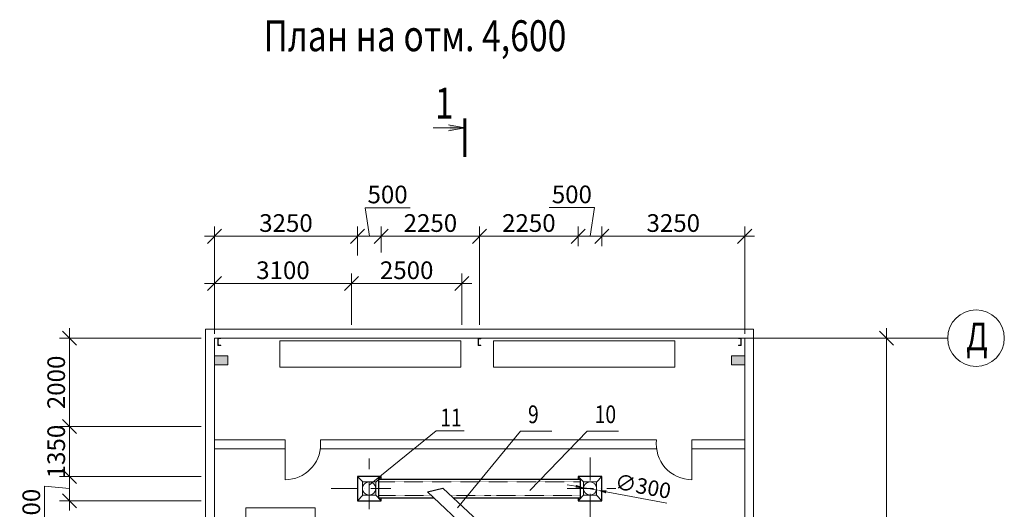
# Model space of a CAD drawing. Units: millimetres. Extents: x 911279 to 990965, y 64837 to 96749.
# Drawn here: x 911279 to 933563, y 85680 to 96749 of the extents above; entities that cross this region are included whole.
import ezdxf

# ---------------------------------------------------------------- set-up
doc = ezdxf.new("R2010")
doc.units = ezdxf.units.MM
doc.header["$MEASUREMENT"] = 0
for name, pattern in [('ACAD_ISO10W100', [18, 12, -3, 0, -3]), ('CONTI', [0]), ('DASHED', [0.75, 0.5, -0.25])]:
    doc.linetypes.add(name, pattern=pattern)
for name, color, linetype, lineweight in [('Размеры', 3, 'Continuous', 18), ('Текст', 6, 'Continuous', 25), ('Толстая', 2, 'Continuous', 50), ('Тонкая', 3, 'Continuous', 9), ('Штрих', 254, 'Continuous', 9)]:
    doc.layers.add(name, color=color, linetype=linetype, lineweight=lineweight)
doc.styles.add('ROMANT08', font='romant.shx', dxfattribs={"width": 0.8})
doc.styles.add('sm', font='simplex.shx', dxfattribs={"width": 0.8, "oblique": 12})
doc.dimstyles.new('mit200', dxfattribs={"dimscale": 100, "dimtxt": 4, "dimasz": 1.5, "dimexe": 1, "dimexo": 1, "dimgap": 1, "dimtad": 1, "dimdec": 0, "dimzin": 12, "dimdsep": 46, "dimtxsty": 'sm', "dimblk": 'MITTA', "dimblk2": 'MITTA', "dimcen": 2, "dimclrt": 1, "dimadec": 8, "dimazin": 0, "dimtfac": 1, "dimtdec": 0, "dimtix": 1, "dimtmove": 1, "dimatfit": 3, "dimldrblk": 'MITTA', "dimfxl": 0, "dimtolj": 1, "dimtzin": 12, "dimlwd": 13, "dimlwe": 9, "dimarcsym": 0})

# ---------------------------------------------------------------- blocks, each defined once
blk = doc.blocks.new('*D72')
at = {"layer": 'Defpoints', "color": 0, "lineweight": 13, "ltscale": 5}
for p in [(924062, 86163), (924357, 86109)]:
    blk.add_point(p, dxfattribs=at)
at = {"layer": 'Размеры', "color": 0, "lineweight": 5, "ltscale": 5}
for p, q in [((923865, 86199), (923668, 86235)), ((924062, 86163), (924357, 86109)), ((925925, 85822), (924554, 86073))]:
    blk.add_line(p, q, dxfattribs=at)
at = {"layer": 'Размеры', "color": 0, "lineweight": 13, "ltscale": 5}
for points in [[(923871, 86231), (923859, 86166), (924062, 86163)], [(924560, 86105), (924548, 86040), (924357, 86109)]]:
    blk.add_solid(points, dxfattribs=at)
at = {"layer": 'Размеры', "color": 1, "lineweight": 5, "ltscale": 5, "insert": (925387, 86200), "char_height": 350, "attachment_point": 5, "rotation": 349.635, "style": 'sm'}
blk.add_mtext('\\A1;∅300', dxfattribs=at)
blk = doc.blocks.new('MITTA')
at = {"linetype": 'ByBlock'}
for p, q in [((0, 1.5), (0, -1.5)), ((-1.5, 0), (1.5, 0)), ((-1.06, -1.06), (1.06, 1.06))]:
    blk.add_line(p, q, dxfattribs=at)
blk = doc.blocks.new('*D73')
at = {"layer": 'Defpoints', "color": 0, "lineweight": 13, "ltscale": 5}
for p in [(919461, 91852), (919461, 91389), (918923, 91319)]:
    blk.add_point(p, dxfattribs=at)
at = {"layer": 'Размеры', "color": 0, "lineweight": 13, "ltscale": 5}
for p, q in [((919192, 91852), (919094, 92498)), ((919094, 92498), (920117, 92498)), ((919073, 91852), (919311, 91852))]:
    blk.add_line(p, q, dxfattribs=at)
at = {"layer": 'Размеры', "color": 0, "lineweight": 9, "ltscale": 5}
for p, q in [((918923, 91419), (918923, 91952)), ((919461, 91489), (919461, 91952))]:
    blk.add_line(p, q, dxfattribs=at)
at = {"layer": 'Размеры', "color": 0, "lineweight": 13, "ltscale": 5, "xscale": 150, "yscale": 150, "zscale": 150, "rotation": 180}
blk.add_blockref('MITTA', (918923, 91852), dxfattribs=at)
at = {"layer": 'Размеры', "color": 0, "lineweight": 13, "ltscale": 5, "xscale": 150, "yscale": 150, "zscale": 150}
blk.add_blockref('MITTA', (919461, 91852), dxfattribs=at)
at = {"layer": 'Размеры', "color": 1, "lineweight": 13, "ltscale": 5, "insert": (919605, 92798), "char_height": 400, "attachment_point": 5, "style": 'ROMANT08'}
blk.add_mtext('\\A1;500', dxfattribs=at)
blk = doc.blocks.new('*D74')
at = {"layer": 'Defpoints', "color": 0, "lineweight": 13, "ltscale": 5}
for p in [(918923, 91852), (918923, 91319), (915687, 89749)]:
    blk.add_point(p, dxfattribs=at)
at = {"layer": 'Размеры', "color": 0, "lineweight": 9, "ltscale": 5}
for p, q in [((915687, 89849), (915687, 91952)), ((918923, 91419), (918923, 91952))]:
    blk.add_line(p, q, dxfattribs=at)
at = {"layer": 'Размеры', "color": 0, "lineweight": 13, "ltscale": 5}
blk.add_line((915837, 91852), (918773, 91852), dxfattribs=at)
at = {"layer": 'Размеры', "color": 0, "lineweight": 13, "ltscale": 5, "xscale": 150, "yscale": 150, "zscale": 150, "rotation": 180}
blk.add_blockref('MITTA', (915687, 91852), dxfattribs=at)
at = {"layer": 'Размеры', "color": 0, "lineweight": 13, "ltscale": 5, "xscale": 150, "yscale": 150, "zscale": 150}
blk.add_blockref('MITTA', (918923, 91852), dxfattribs=at)
at = {"layer": 'Размеры', "color": 1, "lineweight": 13, "ltscale": 5, "insert": (917305, 92152), "char_height": 400, "attachment_point": 5, "style": 'ROMANT08'}
blk.add_mtext('\\A1;3250', dxfattribs=at)
blk = doc.blocks.new('*D75')
at = {"layer": 'Defpoints', "color": 0, "lineweight": 13, "ltscale": 5}
for p in [(923918, 91852), (924456, 91852), (924456, 91852)]:
    blk.add_point(p, dxfattribs=at)
at = {"layer": 'Размеры', "color": 0, "lineweight": 13, "ltscale": 5}
for p, q in [((924287, 92500), (923264, 92500)), ((924187, 91852), (924287, 92500)), ((924068, 91852), (924306, 91852))]:
    blk.add_line(p, q, dxfattribs=at)
at = {"layer": 'Размеры', "color": 0, "lineweight": 13, "ltscale": 5, "xscale": 150, "yscale": 150, "zscale": 150, "rotation": 180}
blk.add_blockref('MITTA', (923918, 91852), dxfattribs=at)
at = {"layer": 'Размеры', "color": 0, "lineweight": 13, "ltscale": 5, "xscale": 150, "yscale": 150, "zscale": 150}
blk.add_blockref('MITTA', (924456, 91852), dxfattribs=at)
at = {"layer": 'Размеры', "color": 1, "lineweight": 13, "ltscale": 5, "insert": (923776, 92800), "char_height": 400, "attachment_point": 5, "style": 'ROMANT08'}
blk.add_mtext('\\A1;500', dxfattribs=at)
blk = doc.blocks.new('*D76')
at = {"layer": 'Defpoints', "color": 0, "lineweight": 13, "ltscale": 5}
for p in [(924456, 91852), (927687, 91852), (927687, 89549)]:
    blk.add_point(p, dxfattribs=at)
at = {"layer": 'Размеры', "color": 0, "lineweight": 13, "ltscale": 5}
blk.add_line((924606, 91852), (927537, 91852), dxfattribs=at)
at = {"layer": 'Размеры', "color": 0, "lineweight": 9, "ltscale": 5}
blk.add_line((927687, 89649), (927687, 91952), dxfattribs=at)
at = {"layer": 'Размеры', "color": 0, "lineweight": 13, "ltscale": 5, "xscale": 150, "yscale": 150, "zscale": 150, "rotation": 180}
blk.add_blockref('MITTA', (924456, 91852), dxfattribs=at)
at = {"layer": 'Размеры', "color": 0, "lineweight": 13, "ltscale": 5, "xscale": 150, "yscale": 150, "zscale": 150}
blk.add_blockref('MITTA', (927687, 91852), dxfattribs=at)
at = {"layer": 'Размеры', "color": 1, "lineweight": 13, "ltscale": 5, "insert": (926071, 92152), "char_height": 400, "attachment_point": 5, "style": 'ROMANT08'}
blk.add_mtext('\\A1;3250', dxfattribs=at)
blk = doc.blocks.new('*D77')
at = {"layer": 'Defpoints', "color": 0, "lineweight": 13, "ltscale": 5}
for p in [(915487, 89549), (912405, 87549), (915487, 87549)]:
    blk.add_point(p, dxfattribs=at)
at = {"layer": 'Размеры', "color": 0, "lineweight": 9, "ltscale": 5}
for p, q in [((915387, 89549), (912305, 89549)), ((915387, 87549), (912305, 87549))]:
    blk.add_line(p, q, dxfattribs=at)
at = {"layer": 'Размеры', "color": 0, "lineweight": 13, "ltscale": 5}
blk.add_line((912405, 89399), (912405, 87699), dxfattribs=at)
at = {"layer": 'Размеры', "color": 0, "lineweight": 13, "ltscale": 5, "xscale": 150, "yscale": 150, "zscale": 150}
for p, rotation in [((912405, 89549), 90), ((912405, 87549), 270)]:
    blk.add_blockref('MITTA', p, dxfattribs=dict(at, rotation=rotation))
at = {"layer": 'Размеры', "color": 1, "lineweight": 13, "ltscale": 5, "insert": (912105, 88549), "char_height": 400, "attachment_point": 5, "rotation": 90, "style": 'ROMANT08'}
blk.add_mtext('\\A1;2000', dxfattribs=at)
blk = doc.blocks.new('*D78')
at = {"layer": 'Defpoints', "color": 0, "lineweight": 13, "ltscale": 5}
for p in [(915487, 87549), (912405, 86421), (915487, 86421)]:
    blk.add_point(p, dxfattribs=at)
at = {"layer": 'Размеры', "color": 0, "lineweight": 13, "ltscale": 5}
for p, q in [((912405, 87699), (912405, 87849)), ((912405, 87549), (912405, 86421)), ((912405, 86271), (912405, 86121))]:
    blk.add_line(p, q, dxfattribs=at)
at = {"layer": 'Размеры', "color": 0, "lineweight": 9, "ltscale": 5}
for p, q in [((915387, 87549), (912305, 87549)), ((915387, 86421), (912305, 86421))]:
    blk.add_line(p, q, dxfattribs=at)
at = {"layer": 'Размеры', "color": 0, "lineweight": 13, "ltscale": 5, "xscale": 150, "yscale": 150, "zscale": 150}
for p, rotation in [((912405, 87549), 270), ((912405, 86421), 90)]:
    blk.add_blockref('MITTA', p, dxfattribs=dict(at, rotation=rotation))
at = {"layer": 'Размеры', "color": 1, "lineweight": 13, "ltscale": 5, "insert": (912105, 86985), "char_height": 400, "attachment_point": 5, "rotation": 90, "style": 'ROMANT08'}
blk.add_mtext('\\A1;1350', dxfattribs=at)
blk = doc.blocks.new('*D79')
at = {"layer": 'Defpoints', "color": 0, "lineweight": 13, "ltscale": 5}
for p in [(915487, 86421), (912405, 85874), (915487, 85874)]:
    blk.add_point(p, dxfattribs=at)
at = {"layer": 'Размеры', "color": 0, "lineweight": 9, "ltscale": 5}
for p, q in [((915387, 86421), (912305, 86421)), ((915387, 85874), (912305, 85874))]:
    blk.add_line(p, q, dxfattribs=at)
at = {"layer": 'Размеры', "color": 0, "lineweight": 13, "ltscale": 5}
for p, q in [((912405, 86271), (912405, 86024)), ((912405, 86148), (911841, 86201)), ((911841, 86201), (911841, 85178))]:
    blk.add_line(p, q, dxfattribs=at)
at = {"layer": 'Размеры', "color": 0, "lineweight": 13, "ltscale": 5, "xscale": 150, "yscale": 150, "zscale": 150}
for p, rotation in [((912405, 86421), 90), ((912405, 85874), 270)]:
    blk.add_blockref('MITTA', p, dxfattribs=dict(at, rotation=rotation))
at = {"layer": 'Размеры', "color": 1, "lineweight": 13, "ltscale": 5, "insert": (911541, 85690), "char_height": 400, "attachment_point": 5, "rotation": 90, "style": 'ROMANT08'}
blk.add_mtext('\\A1;500', dxfattribs=at)
blk = doc.blocks.new('*D80')
at = {"layer": 'Defpoints', "color": 0, "lineweight": 13, "ltscale": 5}
for p in [(921687, 91852), (919461, 91489), (921687, 89749)]:
    blk.add_point(p, dxfattribs=at)
at = {"layer": 'Размеры', "color": 0, "lineweight": 9, "ltscale": 5}
for p, q in [((919461, 91589), (919461, 91952)), ((921687, 89849), (921687, 91952))]:
    blk.add_line(p, q, dxfattribs=at)
at = {"layer": 'Размеры', "color": 0, "lineweight": 13, "ltscale": 5}
blk.add_line((919611, 91852), (921537, 91852), dxfattribs=at)
at = {"layer": 'Размеры', "color": 0, "lineweight": 13, "ltscale": 5, "xscale": 150, "yscale": 150, "zscale": 150, "rotation": 180}
blk.add_blockref('MITTA', (919461, 91852), dxfattribs=at)
at = {"layer": 'Размеры', "color": 0, "lineweight": 13, "ltscale": 5, "xscale": 150, "yscale": 150, "zscale": 150}
blk.add_blockref('MITTA', (921687, 91852), dxfattribs=at)
at = {"layer": 'Размеры', "color": 1, "lineweight": 13, "ltscale": 5, "insert": (920574, 92152), "char_height": 400, "attachment_point": 5, "style": 'ROMANT08'}
blk.add_mtext('\\A1;2250', dxfattribs=at)
blk = doc.blocks.new('*D81')
at = {"layer": 'Defpoints', "color": 0, "lineweight": 13, "ltscale": 5}
for p in [(923918, 91852), (923918, 91852), (921687, 89749)]:
    blk.add_point(p, dxfattribs=at)
at = {"layer": 'Размеры', "color": 0, "lineweight": 9, "ltscale": 5}
for p, q in [((921687, 89849), (921687, 91952)), ((923918, 91752), (923918, 91752))]:
    blk.add_line(p, q, dxfattribs=at)
at = {"layer": 'Размеры', "color": 0, "lineweight": 13, "ltscale": 5}
blk.add_line((921837, 91852), (923768, 91852), dxfattribs=at)
at = {"layer": 'Размеры', "color": 0, "lineweight": 13, "ltscale": 5, "xscale": 150, "yscale": 150, "zscale": 150, "rotation": 180}
blk.add_blockref('MITTA', (921687, 91852), dxfattribs=at)
at = {"layer": 'Размеры', "color": 0, "lineweight": 13, "ltscale": 5, "xscale": 150, "yscale": 150, "zscale": 150}
blk.add_blockref('MITTA', (923918, 91852), dxfattribs=at)
at = {"layer": 'Размеры', "color": 1, "lineweight": 13, "ltscale": 5, "insert": (922803, 92152), "char_height": 400, "attachment_point": 5, "style": 'ROMANT08'}
blk.add_mtext('\\A1;2250', dxfattribs=at)
blk = doc.blocks.new('*D90')
at = {"layer": 'Defpoints', "color": 0, "lineweight": 13, "ltscale": 5}
for p in [(918787, 90785), (918787, 89749), (921287, 89749)]:
    blk.add_point(p, dxfattribs=at)
at = {"layer": 'Размеры', "color": 0, "lineweight": 9, "ltscale": 5}
for p, q in [((918787, 89849), (918787, 90885)), ((921287, 89849), (921287, 90885))]:
    blk.add_line(p, q, dxfattribs=at)
at = {"layer": 'Размеры', "color": 0, "lineweight": 13, "ltscale": 5}
blk.add_line((921137, 90785), (918937, 90785), dxfattribs=at)
at = {"layer": 'Размеры', "color": 0, "lineweight": 13, "ltscale": 5, "xscale": 150, "yscale": 150, "zscale": 150, "rotation": 180}
blk.add_blockref('MITTA', (918787, 90785), dxfattribs=at)
at = {"layer": 'Размеры', "color": 0, "lineweight": 13, "ltscale": 5, "xscale": 150, "yscale": 150, "zscale": 150}
blk.add_blockref('MITTA', (921287, 90785), dxfattribs=at)
at = {"layer": 'Размеры', "color": 1, "lineweight": 13, "ltscale": 5, "insert": (920037, 91085), "char_height": 400, "attachment_point": 5, "style": 'ROMANT08'}
blk.add_mtext('\\A1;2500', dxfattribs=at)
blk = doc.blocks.new('*D91')
at = {"layer": 'Defpoints', "color": 0, "lineweight": 13, "ltscale": 5}
for p in [(915687, 90785), (918787, 89749), (915687, 89549)]:
    blk.add_point(p, dxfattribs=at)
at = {"layer": 'Размеры', "color": 0, "lineweight": 9, "ltscale": 5}
for p, q in [((915687, 89649), (915687, 90885)), ((918787, 89849), (918787, 90885))]:
    blk.add_line(p, q, dxfattribs=at)
at = {"layer": 'Размеры', "color": 0, "lineweight": 13, "ltscale": 5}
blk.add_line((918637, 90785), (915837, 90785), dxfattribs=at)
at = {"layer": 'Размеры', "color": 0, "lineweight": 13, "ltscale": 5, "xscale": 150, "yscale": 150, "zscale": 150, "rotation": 180}
blk.add_blockref('MITTA', (915687, 90785), dxfattribs=at)
at = {"layer": 'Размеры', "color": 0, "lineweight": 13, "ltscale": 5, "xscale": 150, "yscale": 150, "zscale": 150}
blk.add_blockref('MITTA', (918787, 90785), dxfattribs=at)
at = {"layer": 'Размеры', "color": 1, "lineweight": 13, "ltscale": 5, "insert": (917237, 91085), "char_height": 400, "attachment_point": 5, "style": 'ROMANT08'}
blk.add_mtext('\\A1;3100', dxfattribs=at)
blk = doc.blocks.new('*D93')
at = {"layer": 'Defpoints', "color": 0, "lineweight": 13, "ltscale": 5}
for p in [(930612, 89549), (930894, 89549), (930612, 71299)]:
    blk.add_point(p, dxfattribs=at)
at = {"layer": 'Размеры', "color": 0, "lineweight": 9, "ltscale": 5}
for p, q in [((930712, 89549), (930994, 89549)), ((930712, 71299), (930994, 71299))]:
    blk.add_line(p, q, dxfattribs=at)
at = {"layer": 'Размеры', "color": 0, "lineweight": 13, "ltscale": 5}
blk.add_line((930894, 71449), (930894, 89399), dxfattribs=at)
at = {"layer": 'Размеры', "color": 0, "lineweight": 13, "ltscale": 5, "xscale": 150, "yscale": 150, "zscale": 150}
for p, rotation in [((930894, 89549), 90), ((930894, 71299), 270)]:
    blk.add_blockref('MITTA', p, dxfattribs=dict(at, rotation=rotation))
at = {"layer": 'Размеры', "color": 1, "lineweight": 13, "ltscale": 5, "insert": (930594, 80424), "char_height": 400, "attachment_point": 5, "rotation": 90, "style": 'ROMANT08'}
blk.add_mtext('\\A1;18250', dxfattribs=at)

msp = doc.modelspace()

# ---------------------------------------------------------------- hatches: boundary and pattern name
at = {"lineweight": 13}
h = msp.add_hatch(color=0, dxfattribs=at)
h.paths.add_polyline_path([(921352.8, 94302.1), (921018.7, 94302.1, -0.2488291), (920982.5, 94233.9)])
h.paths.add_polyline_path([(921352.8, 94302.1), (920982.5, 94370.3, -0.2488291), (921018.7, 94302.1)])
h = msp.add_hatch(color=256, dxfattribs=at)
h.paths.add_polyline_path([(915986.8, 71899.4), (915686.8, 71899.4), (915686.8, 71699.4), (915986.8, 71699.4)])
h.paths.add_polyline_path([(927686.8, 71899.4), (927386.8, 71899.4), (927386.8, 71699.4), (927686.8, 71699.4)])
h.paths.add_polyline_path([(927686.8, 77299.4), (927386.8, 77299.4), (927386.8, 77199.4), (927686.8, 77199.4)])
h.paths.add_polyline_path([(927686.8, 77399.4), (927386.8, 77399.4), (927386.8, 77299.4), (927686.8, 77299.4)])
h.paths.add_polyline_path([(915986.8, 77299.4), (915686.8, 77299.4), (915686.8, 77199.4), (915986.8, 77199.4)])
h.paths.add_polyline_path([(915986.8, 77399.4), (915686.8, 77399.4), (915686.8, 77299.4), (915986.8, 77299.4)])
h.paths.add_polyline_path([(915986.8, 82899.4), (915686.8, 82899.4), (915686.8, 82699.4), (915986.8, 82699.4)])
h.paths.add_polyline_path([(915986.8, 84149.4), (915686.8, 84149.4), (915686.8, 83949.4), (915986.8, 83949.4)])
h.paths.add_polyline_path([(915986.8, 89149.4), (915686.8, 89149.4), (915686.8, 88949.4), (915986.8, 88949.4)])
h.paths.add_polyline_path([(927686.8, 89149.4), (927387.1, 89149.4), (927387.1, 88949.4), (927686.8, 88949.4)])
h.paths.add_polyline_path([(927686.8, 84149.4), (927387.1, 84149.4), (927387.1, 83949.4), (927686.8, 83949.4)])
h.paths.add_polyline_path([(927686.8, 82899.4), (927386.8, 82899.4), (927386.8, 82699.4), (927686.8, 82699.4)])

# ---------------------------------------------------------------- linework, layer by layer
at = {"color": 0, "lineweight": 13}
for q in [(920634.8, 94302.1), (920982.5, 94370.3), (920982.5, 94233.9)]:
    msp.add_line((921352.8, 94302.1), q, dxfattribs=at)
at = {"color": 0, "lineweight": 13, "const_width": 66.1}
msp.add_lwpolyline([(921352.8, 94521.5), (921352.8, 93649)], dxfattribs=at)
at = {"layer": 'Размеры', "color": 1, "lineweight": 13, "ltscale": 500}
for p, q in [((915486.8, 89749.4), (919600, 89749.4)), ((915486.8, 84749.4), (915486.8, 89749.4)), ((919600, 89749.4), (927886.8, 89749.4)), ((927886.8, 84749.4), (927886.8, 89749.4)), ((915686.8, 89549.4), (919600, 89549.4)), ((915686.8, 84749.4), (915686.8, 89549.4)), ((919600, 89549.4), (927686.8, 89549.4)), ((927686.8, 84749.4), (927686.8, 89549.4))]:
    msp.add_line(p, q, dxfattribs=at)
at = {"layer": 'Размеры', "color": 6, "lineweight": 5, "ltscale": 50}
for p, q in [((919186.8, 86225.9), (920701.2, 87451.3)), ((921190.2, 85711.3), (922616.6, 87443.2)), ((922616.6, 87443.2), (923320.1, 87443.2)), ((922822.7, 86102.3), (924125.3, 87443.2)), ((924125.3, 87443.2), (924828.9, 87443.2))]:
    msp.add_line(p, q, dxfattribs=at)
at = {"layer": 'Размеры', "color": 6, "lineweight": 5, "ltscale": 5}
msp.add_line((920701.2, 87451.3), (921336.5, 87451.3), dxfattribs=at)
at = {"layer": 'Размеры', "color": 1, "lineweight": 13, "ltscale": 50}
msp.add_line((917143.3, 87249.4), (915686.8, 87249.4), dxfattribs=at)
at = {"layer": 'Размеры', "color": 2, "linetype": 'ACAD_ISO10W100', "lineweight": 13, "ltscale": 50}
for p, q in [((919186.8, 85684.9), (919186.8, 86830.3)), ((924186.8, 85427.9), (924186.8, 86851.7)), ((918327, 86149.4), (919676.7, 86149.4)), ((923665.8, 86149.4), (924770.5, 86149.4))]:
    msp.add_line(p, q, dxfattribs=at)
at = {"layer": 'Размеры', "color": 6, "lineweight": 13, "ltscale": 5}
for p, q in [((918922.8, 86421.5), (919042.9, 86299.4)), ((919336.8, 86295.5), (919460.7, 86421.5)), ((923918.3, 86421.5), (924038.4, 86299.4)), ((924332.3, 86295.5), (924456.2, 86421.5)), ((918922.8, 85874.5), (919045.6, 85999.4)), ((919336.8, 86000.5), (919460.7, 85874.5)), ((923918.3, 85874.5), (924041.1, 85999.4)), ((924332.3, 86000.5), (924456.2, 85874.5))]:
    msp.add_line(p, q, dxfattribs=at)
at = {"layer": 'Размеры', "color": 6, "lineweight": 30, "ltscale": 5}
for p, q in [((923972.8, 86350), (919402.9, 86350)), ((919402.9, 86350), (919402.9, 85942.2)), ((923972.8, 85942.2), (923972.8, 86350)), ((919402.9, 85942.2), (920648.6, 85942.2)), ((921086.7, 85942.2), (921942.6, 85942.2)), ((921942.6, 85942.2), (923972.8, 85942.2))]:
    msp.add_line(p, q, dxfattribs=at)
at = {"layer": 'Размеры', "color": 6, "linetype": 'DASHED', "lineweight": 13, "ltscale": 5}
for p, q in [((923972.8, 86300), (919402.9, 86300)), ((919402.9, 85992.2), (920595.3, 85992.2)), ((921033.5, 85992.2), (921942.6, 85992.2)), ((921942.6, 85992.2), (923972.8, 85992.2))]:
    msp.add_line(p, q, dxfattribs=at)
at = {"layer": 'Размеры', "color": 5, "lineweight": 30, "ltscale": 5}
for p, q in [((920511.4, 86071), (920858.2, 86156.9)), ((921673, 84979.8), (920511.4, 86071)), ((921878.5, 85198.4), (920858.2, 86156.9))]:
    msp.add_line(p, q, dxfattribs=at)
at = {"layer": 'Размеры', "color": 5, "lineweight": 13, "ltscale": 5}
for points in [[(917165.5, 88889.8), (921265.5, 88889.8), (921265.5, 89489.8), (917165.5, 89489.8)], [(922003.5, 88889.8), (926103.5, 88889.8), (926103.5, 89489.8), (922003.5, 89489.8)]]:
    msp.add_lwpolyline(points, close=True, dxfattribs=at)
at = {"layer": 'Размеры', "color": 6, "lineweight": 30, "ltscale": 5}
for points in [[(919460.7, 86350), (919460.7, 86421.5), (918922.8, 86421.5), (918922.8, 85874.5), (919460.7, 85874.5), (919460.7, 85942.2)], [(923918.3, 85942.2), (923918.3, 85874.5), (924456.2, 85874.5), (924456.2, 86421.5), (923918.3, 86421.5), (923918.3, 86350)]]:
    msp.add_lwpolyline(points, dxfattribs=at)
at = {"layer": 'Размеры', "color": 6, "lineweight": 13, "ltscale": 5}
for points in [[(919036.8, 85999.4), (919336.8, 85999.4), (919336.8, 86299.4), (919036.8, 86299.4)], [(924036.8, 85999.4), (924336.8, 85999.4), (924336.8, 86299.4), (924036.8, 86299.4)]]:
    msp.add_lwpolyline(points, close=True, dxfattribs=at)
at = {"layer": 'Размеры', "lineweight": 13, "ltscale": 50}
msp.add_lwpolyline([(916397.5, 85056.5), (917963.1, 85056.5), (917963.1, 85709.9), (916397.5, 85709.9)], close=True, dxfattribs=at)
at = {"layer": 'Размеры', "color": 6, "lineweight": 13, "ltscale": 5}
for centre in [(919186.8, 86149.4), (924186.8, 86149.4)]:
    msp.add_circle(centre, 150, dxfattribs=at)
at = {"layer": 'Толстая', "lineweight": 13, "ltscale": 0.0001}
for p, q in [((915486.8, 89749.4), (927886.8, 89749.4)), ((915486.8, 89749.4), (915486.8, 71099.4)), ((915686.8, 89549.4), (927686.8, 89549.4)), ((915686.8, 89549.4), (915686.8, 71299.4)), ((915764, 89544.3), (915764, 89464.3)), ((915828, 89544.3), (915764, 89544.3)), ((915764, 89385.2), (915764, 89465.2)), ((915828, 89385.2), (915764, 89385.2)), ((915774, 89526.4), (915774, 89464.3)), ((915774, 89403.1), (915774, 89465.2)), ((915781.8, 89534.9), (915828, 89538.6)), ((915781.8, 89394.6), (915828, 89390.9)), ((915828, 89544.3), (915828, 89538.6)), ((915828, 89385.2), (915828, 89390.9)), ((921652.8, 89541.2), (921652.8, 89461.2)), ((921716.8, 89541.2), (921652.8, 89541.2)), ((921652.8, 89382), (921652.8, 89462)), ((921716.8, 89382), (921652.8, 89382)), ((921662.8, 89523.2), (921662.8, 89461.2)), ((921662.8, 89400), (921662.8, 89462)), ((921670.6, 89531.7), (921716.8, 89535.5)), ((921670.6, 89391.5), (921716.8, 89387.7)), ((921716.8, 89541.2), (921716.8, 89535.5)), ((921716.8, 89382), (921716.8, 89387.7)), ((927545.6, 89544.3), (927545.6, 89538.6)), ((927545.6, 89544.3), (927609.6, 89544.3)), ((927591.8, 89534.9), (927545.6, 89538.6)), ((927591.8, 89394.6), (927545.6, 89390.9)), ((927545.6, 89385.2), (927545.6, 89390.9)), ((927545.6, 89385.2), (927609.6, 89385.2)), ((927599.6, 89526.4), (927599.6, 89464.3)), ((927599.6, 89403.1), (927599.6, 89465.2)), ((927609.6, 89544.3), (927609.6, 89464.3)), ((927609.6, 89385.2), (927609.6, 89465.2)), ((927686.8, 89549.4), (927686.8, 71299.4)), ((915686.8, 89149.4), (915986.8, 89149.4)), ((915686.8, 88949.4), (915686.8, 89149.4)), ((915986.8, 89149.4), (915986.8, 88949.4)), ((915986.8, 88949.4), (915686.8, 88949.4)), ((915686.8, 87249.4), (917289.7, 87249.4)), ((917289.7, 86349.4), (917289.7, 87249.4)), ((918088.2, 87249.4), (925693.7, 87249.4)), ((918088.2, 87049.4), (918088.2, 87249.4)), ((926492, 86349.4), (926492.1, 87249.4)), ((926492.1, 87249.4), (927686.8, 87249.4)), ((915686.8, 87049.4), (917289.7, 87049.4)), ((918083.4, 87049.4), (925698.3, 87049.4)), ((926492, 87049.4), (927686.8, 87049.4))]:
    msp.add_line(p, q, dxfattribs=at)
at = {"layer": 'Толстая', "lineweight": 13}
msp.add_line((927886.8, 89749.4), (927886.8, 71099.4), dxfattribs=at)
at = {"layer": 'Толстая', "lineweight": 13, "ltscale": 0.0001}
msp.add_lwpolyline([(927686.8, 89149.4), (927386.8, 89149.4), (927386.8, 88949.4), (927686.8, 88949.4)], close=True, dxfattribs=at)
for centre, start, end in [((915782.5, 89526.4), 94.62956, 180), ((915782.5, 89403.1), 180, 265.37044), ((921671.3, 89523.2), 94.62956, 180), ((921671.3, 89400), 180, 265.37044), ((927591.1, 89526.4), 0, 85.37044), ((927591.1, 89403.1), 274.62956, 0)]:
    msp.add_arc(centre, 8.5, start, end, dxfattribs=at)
at = {"layer": 'Тонкая'}
msp.add_line((927686.8, 89549.4), (932283.2, 89549.4), dxfattribs=at)
msp.add_circle((932923.2, 89549.4), 640, dxfattribs=at)
at = {"layer": 'Штрих', "lineweight": 13, "ltscale": 50}
for centre, radius, start, end in [((917289.7, 87149.4), 800, 270, 0), ((926495.6, 87158.2), 808.8, 173.5251, 269.74198)]:
    msp.add_arc(centre, radius, start, end, dxfattribs=at)

# ---------------------------------------------------------------- texts
at = {"layer": 'Размеры', "color": 0, "linetype": 'CONTI', "lineweight": 13, "ltscale": 50, "style": 'ROMANT08', "width": 0.8}
for s, p in [('9', (922783.4, 87628)), ('10', (924292.2, 87628)), ('11', (920798.3, 87554.7))]:
    msp.add_text(s, height=400, dxfattribs=at).set_placement(p)
at = {"layer": 'Текст', "style": 'ROMANT08', "width": 0.8}
for s, height, p in [('План на отм. 4,600', 700, (916796.1, 96037)), ('1', 700, (920676.1, 94513.2)), ('Д', 627.2, (932700.6, 89274.7))]:
    msp.add_text(s, height=height, dxfattribs=at).set_placement(p)

# ---------------------------------------------------------------- dimensions: what is measured, and where the dimension line sits
at = {"layer": 'Размеры', "color": 6, "lineweight": 13, "ltscale": 5}
for base, p1, p2, picture, middle in [((919460.7, 91851.6), (918922.8, 91318.9), (919460.7, 91388.6), '*D73', (919194, 92498.4)), ((924456.2, 91851.6), (923918.3, 91851.6), (924456.2, 91851.6), '*D75', (924187.2, 92499.6))]:
    dim = msp.add_linear_dim(base=base, p1=p1, p2=p2, text='500', dimstyle='mit200', override={"dimtxsty": 'ROMANT08'}, dxfattribs=at)
    dim.commit()
    dim.dimension.update_dxf_attribs({"geometry": picture, "text_midpoint": middle, "dimtype": 160})
for base, p1, p2, text, picture, middle in [((918922.8, 91851.6), (915686.8, 89749.4), (918922.8, 91318.9), '3250', '*D74', (917304.8, 92151.6)), ((921686.8, 91851.6), (919460.7, 91488.6), (921686.8, 89749.4), '2250', '*D80', (920573.7, 92151.6)), ((923918.3, 91851.6), (921686.8, 89749.4), (923918.3, 91851.6), '2250', '*D81', (922802.6, 92151.6)), ((927686.8, 91851.6), (924456.2, 91851.6), (927686.8, 89549.4), '3250', '*D76', (926071.5, 92151.6))]:
    dim = msp.add_linear_dim(base=base, p1=p1, p2=p2, text=text, dimstyle='mit200', override={"dimtxsty": 'ROMANT08'}, dxfattribs=at)
    dim.commit()
    dim.dimension.update_dxf_attribs({"geometry": picture, "text_midpoint": middle})
at = {"layer": 'Размеры', "color": 5, "lineweight": 13, "ltscale": 5}
dim = msp.add_linear_dim(base=(915686.8, 90784.8), p1=(918787.2, 89749.4), p2=(915686.8, 89549.4), dimstyle='mit200', override={"dimtxsty": 'ROMANT08'}, dxfattribs=at)
dim.commit()
dim.dimension.update_dxf_attribs({"geometry": '*D91', "text_midpoint": (917237, 91084.8)})
dim = msp.add_linear_dim(base=(918787.2, 90784.8), p1=(921287.2, 89749.4), p2=(918787.2, 89749.4), dimstyle='mit200', override={"dimtxsty": 'ROMANT08'}, dxfattribs=at)
dim.commit()
dim.dimension.update_dxf_attribs({"geometry": '*D90', "text_midpoint": (920037.2, 90784.8), "dimtype": 160})
at = {"layer": 'Размеры', "color": 6, "lineweight": 13, "ltscale": 5}
dim = msp.add_linear_dim(base=(912404.5, 87549.4), p1=(915486.8, 89549.4), p2=(915486.8, 87549.4), angle=90, dimstyle='mit200', override={"dimtxsty": 'ROMANT08'}, dxfattribs=at)
dim.commit()
dim.dimension.update_dxf_attribs({"geometry": '*D77', "text_midpoint": (912104.5, 88549.4)})
at = {"layer": 'Размеры', "color": 5, "lineweight": 13, "ltscale": 5}
dim = msp.add_linear_dim(base=(930893.9, 89549.4), p1=(930611.7, 71299.4), p2=(930611.6, 89549.4), angle=90, dimstyle='mit200', override={"dimtxsty": 'ROMANT08'}, dxfattribs=at)
dim.commit()
dim.dimension.update_dxf_attribs({"geometry": '*D93', "text_midpoint": (930593.9, 80424.4)})
at = {"layer": 'Размеры', "color": 6, "lineweight": 13, "ltscale": 5}
dim = msp.add_linear_dim(base=(912404.5, 86421.5), p1=(915486.8, 87549.4), p2=(915486.8, 86421.5), angle=90, text='1350', dimstyle='mit200', override={"dimtxsty": 'ROMANT08'}, dxfattribs=at)
dim.commit()
dim.dimension.update_dxf_attribs({"geometry": '*D78', "text_midpoint": (912104.5, 86985.4)})
dim = msp.add_linear_dim(base=(912404.5, 85874.5), p1=(915486.8, 86421.5), p2=(915486.8, 85874.5), angle=90, text='500', dimstyle='mit200', override={"dimtxsty": 'ROMANT08'}, dxfattribs=at)
dim.commit()
dim.dimension.update_dxf_attribs({"geometry": '*D79', "text_midpoint": (911841, 86101.3), "dimtype": 160})
at = {"layer": 'Размеры', "color": 6, "lineweight": 5, "ltscale": 50}
dim = msp.add_diameter_dim_2p(p1=(924061.9, 86162.6), p2=(924357.1, 86108.7), dimstyle='mit200', override={"dimtxt": 3.5, "dimasz": 2, "dimsah": 1, "dimlwd": 5}, dxfattribs=at)
dim.commit()
dim.dimension.update_dxf_attribs({"geometry": '*D72', "text_midpoint": (925337.6, 85929.3), "dimtype": 163})

doc.saveas('drawing.dxf')
